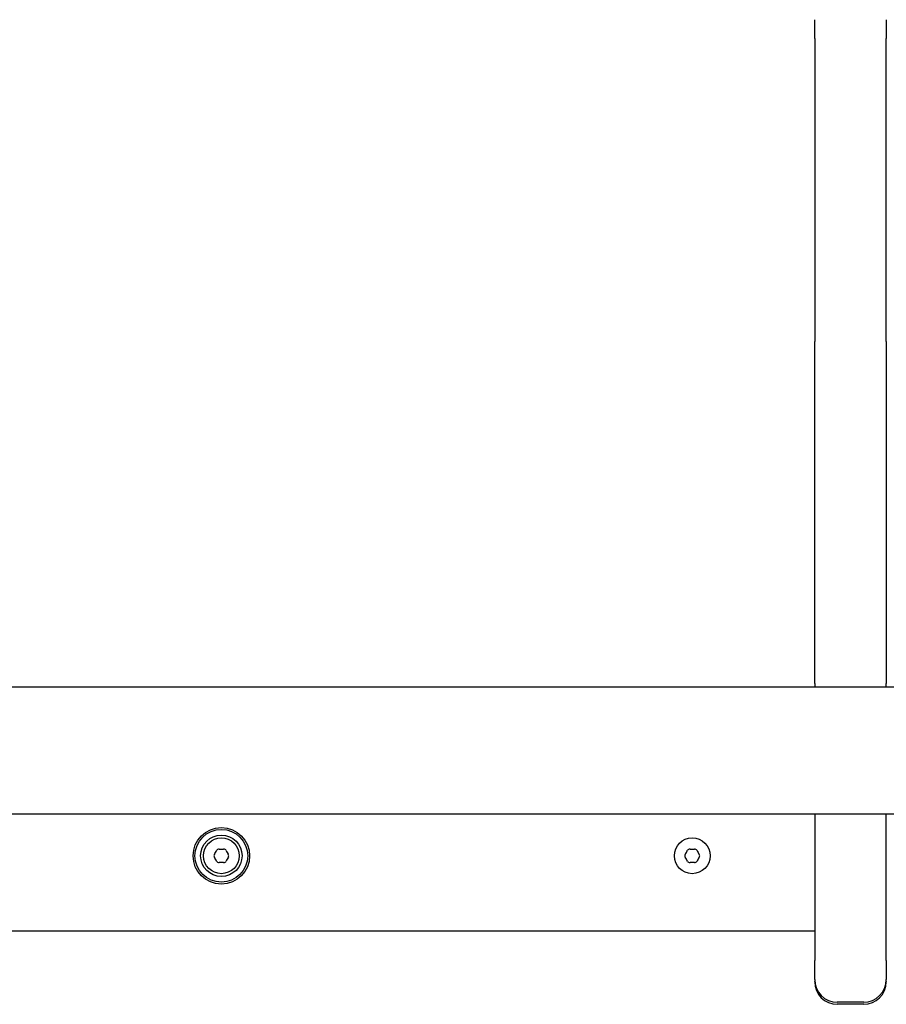
# Model space of a CAD drawing. Units: millimetres. Extents: x -1576 to 4808, y -1897 to 5059.
# Drawn here: x 333 to 563, y 1872 to 2134 of the extents above; entities that cross this region are included whole.
import ezdxf

# ---------------------------------------------------------------- set-up
doc = ezdxf.new("R2010")
doc.units = ezdxf.units.MM
doc.layers.add('SW_Toestellen', color=2, linetype='Continuous')

msp = doc.modelspace()

# ---------------------------------------------------------------- linework, layer by layer
at = {"layer": 'SW_Toestellen'}
for p, q in [((543.57, 2128.62), (543.57, 2133.61)), ((562.57, 2133.61), (562.57, 2128.62)), ((543.57, 2128.62), (543.57, 2048.09)), ((562.57, 2048.09), (562.57, 2128.62)), ((543.57, 1957.32), (543.57, 2048.09)), ((562.57, 2048.09), (562.57, 1957.32)), ((543.57, 1957.32), (543.57, 1956.36)), ((562.57, 1956.36), (562.57, 1957.32)), ((48.07, 1956.36), (599.07, 1956.36)), ((48.07, 1922.66), (599.07, 1922.66)), ((543.57, 1922.66), (543.57, 1883.68)), ((562.57, 1883.68), (562.57, 1922.66)), ((543.57, 1891.51), (103.57, 1891.51)), ((543.57, 1878.61), (543.57, 1883.68)), ((562.57, 1883.68), (562.57, 1878.61)), ((543.57, 1878.61), (543.57, 1878.08)), ((543.57, 1878.06), (543.57, 1878.08)), ((562.57, 1878.08), (562.57, 1878.61)), ((562.57, 1878.08), (562.57, 1878.06)), ((556.57, 1872.61), (549.57, 1872.61)), ((556.57, 1872.06), (549.57, 1872.06))]:
    msp.add_line(p, q, dxfattribs=at)
for centre, radius in [((386.07, 1911.51), 7.5), ((386.07, 1911.51), 7), ((386.07, 1911.51), 5.5), ((386.07, 1911.51), 4.75), ((511.07, 1911.51), 4.75)]:
    msp.add_circle(centre, radius, dxfattribs=at)
for centre, radius, start, end in [((377.43, 1916.5), 8.2, 325.9507, 334.0493), ((385.44, 1912.6), 0.712, 85.9507, 154.0493), ((386.07, 1921.49), 8.2, 265.9507, 274.0493), ((386.7, 1912.6), 0.712, 25.9507, 94.0493), ((394.72, 1916.5), 8.2, 205.9507, 214.0493), ((502.43, 1916.5), 8.2, 325.9507, 334.0493), ((510.44, 1912.6), 0.712, 85.9507, 154.0493), ((511.07, 1921.49), 8.2, 265.9507, 274.0493), ((511.7, 1912.6), 0.712, 25.9507, 94.0493), ((519.72, 1916.5), 8.2, 205.9507, 214.0493), ((384.82, 1911.51), 0.712, 145.9507, 214.0493), ((377.43, 1906.52), 8.2, 25.9507, 34.0493), ((385.44, 1910.42), 0.712, 205.9507, 274.0493), ((386.07, 1901.53), 8.2, 85.9507, 94.0493), ((386.7, 1910.42), 0.712, 265.9507, 334.0493), ((394.72, 1906.52), 8.2, 145.9507, 154.0493), ((387.33, 1911.51), 0.712, 325.9507, 34.0493), ((509.82, 1911.51), 0.712, 145.9507, 214.0493), ((502.43, 1906.52), 8.2, 25.9507, 34.0493), ((510.44, 1910.42), 0.712, 205.9507, 274.0493), ((511.07, 1901.53), 8.2, 85.9507, 94.0493), ((511.7, 1910.42), 0.712, 265.9507, 334.0493), ((519.72, 1906.52), 8.2, 145.9507, 154.0493), ((512.33, 1911.51), 0.712, 325.9507, 34.0493), ((549.57, 1878.61), 6, 180, 270), ((549.57, 1878.06), 6, 180, 270), ((556.57, 1878.61), 6, 270, 0), ((556.57, 1878.06), 6, 270, 0)]:
    msp.add_arc(centre, radius, start, end, dxfattribs=at)

doc.saveas('drawing.dxf')
